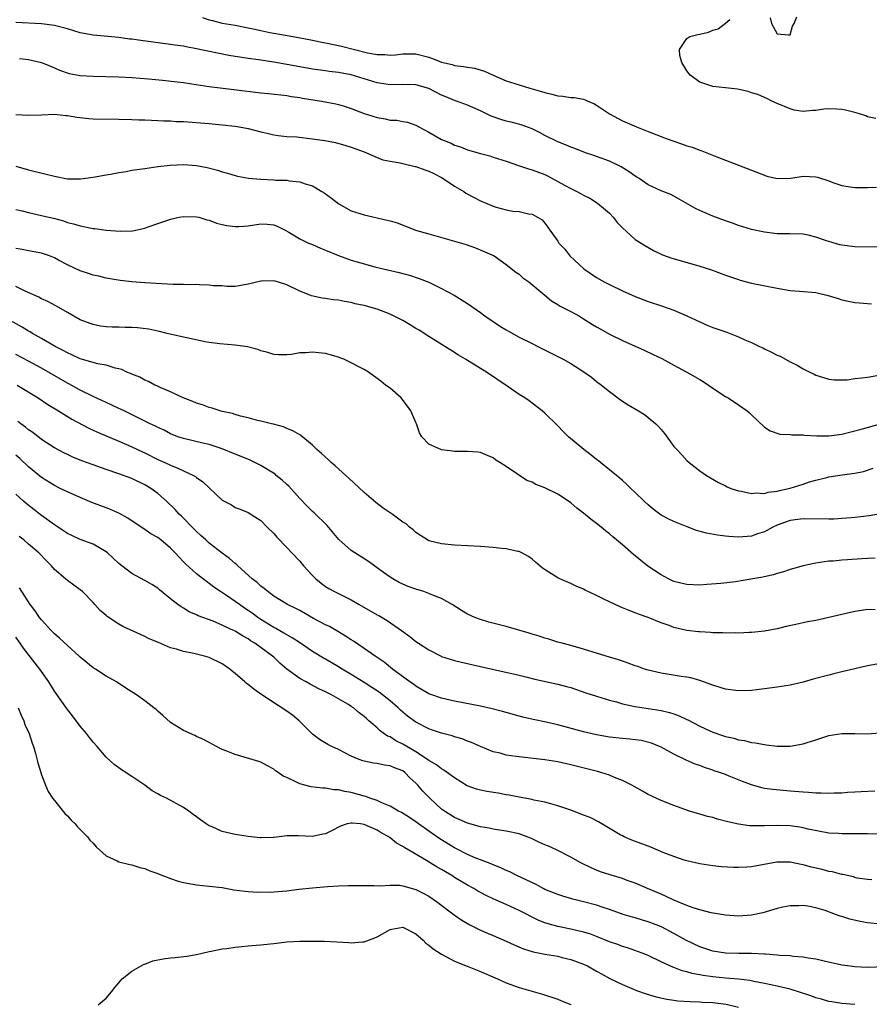
# Model space of a CAD drawing. Units: inches. Extents: x 2553000 to 2556000, y 1512000 to 1515000.
# Drawn here: x 2554430 to 2554561, y 1512475 to 1512628 of the extents above; entities that cross this region are included whole.
import ezdxf

# ---------------------------------------------------------------- set-up
doc = ezdxf.new("R2010")
doc.units = ezdxf.units.IN
doc.header["$MEASUREMENT"] = 0
doc.layers.add('LD25531512_2ft', color=133, linetype='Continuous')

msp = doc.modelspace()

# ---------------------------------------------------------------- linework, layer by layer
at = {"layer": 'LD25531512_2ft'}
for points, elevation in [([(2554457.95, 1512627.95), (2554459, 1512627.6), (2554459.49, 1512627.49), (2554461, 1512627.08), (2554463, 1512626.74), (2554465, 1512626.37), (2554465.79, 1512626.21), (2554467, 1512625.92), (2554468.36, 1512625.64), (2554469, 1512625.5), (2554472.84, 1512624.84), (2554475, 1512624.43), (2554476.17, 1512624.17), (2554477, 1512624.03), (2554479.48, 1512623.48), (2554483.51, 1512622.49), (2554485, 1512622.21), (2554486.2, 1512622.2), (2554487, 1512622.12), (2554487.84, 1512622.16), (2554489, 1512622.31), (2554491, 1512622.3), (2554493, 1512621.78), (2554493.59, 1512621.59), (2554495, 1512621.02), (2554496.64, 1512620.64), (2554497, 1512620.51), (2554498.38, 1512620.38), (2554499, 1512620.24), (2554500.09, 1512620.09), (2554501.64, 1512619.64), (2554503, 1512619), (2554505, 1512618.16), (2554507, 1512617.5), (2554508.64, 1512617), (2554509, 1512616.91), (2554510.48, 1512616.48), (2554511, 1512616.32), (2554512.08, 1512616.08), (2554513, 1512615.8), (2554513.75, 1512615.76), (2554515, 1512615.56), (2554515.54, 1512615.54), (2554517, 1512615.27), (2554517.21, 1512615.21), (2554517.64, 1512615), (2554518.6, 1512614.6), (2554519, 1512614.38), (2554521, 1512613), (2554523, 1512611.96), (2554525.17, 1512611), (2554527, 1512610.26), (2554529, 1512609.5), (2554529.38, 1512609.38), (2554530.83, 1512608.83), (2554532.34, 1512608.34), (2554533, 1512608.09), (2554533.84, 1512607.84), (2554535, 1512607.39), (2554535.3, 1512607.3), (2554536.08, 1512607), (2554537.66, 1512606.34), (2554545, 1512603.5), (2554545.39, 1512603.39), (2554547, 1512603.02), (2554549.08, 1512603.08), (2554551, 1512603.36), (2554553, 1512603.28), (2554553.23, 1512603.23), (2554555, 1512602.64), (2554555.61, 1512602.39), (2554557, 1512601.91), (2554558.29, 1512601.71), (2554559, 1512601.62), (2554561, 1512601.61), (2554562.36, 1512601.64)], 9028), ([(2554545.92, 1512627.92), (2554546.1, 1512627), (2554547, 1512625.42), (2554548.74, 1512625.26), (2554549, 1512625.26), (2554549.37, 1512626.63), (2554549.63, 1512627), (2554550.04, 1512628.04)], 9026), ([(2554563, 1512592.35), (2554559, 1512592.43), (2554557, 1512592.66), (2554556.72, 1512592.72), (2554555, 1512593.22), (2554554.64, 1512593.36), (2554553, 1512593.93), (2554551.78, 1512594.22), (2554551, 1512594.38), (2554549, 1512594.43), (2554547.58, 1512594.42), (2554547, 1512594.44), (2554545, 1512594.67), (2554543, 1512595.11), (2554541, 1512595.72), (2554540.07, 1512596.07), (2554539, 1512596.42), (2554537, 1512597.15), (2554535, 1512598.03), (2554534.34, 1512598.34), (2554531.82, 1512599.82), (2554531, 1512600.25), (2554530.5, 1512600.5), (2554529, 1512601.1), (2554527, 1512602.02), (2554525.58, 1512603), (2554525.23, 1512603.23), (2554525, 1512603.34), (2554524.05, 1512604.05), (2554522.8, 1512604.8), (2554522.41, 1512605), (2554521, 1512605.67), (2554519, 1512606.42), (2554518.56, 1512606.56), (2554517.29, 1512607), (2554515.64, 1512607.64), (2554515, 1512607.85), (2554514.21, 1512608.21), (2554513, 1512608.68), (2554511, 1512609.69), (2554510.15, 1512610.15), (2554509, 1512610.7), (2554507.33, 1512611.33), (2554505.75, 1512611.75), (2554505, 1512611.91), (2554504.15, 1512612.15), (2554502.67, 1512612.67), (2554501, 1512613.49), (2554499, 1512614.35), (2554497.31, 1512615), (2554497, 1512615.1), (2554495.67, 1512615.66), (2554495, 1512615.92), (2554493, 1512616.93), (2554491, 1512617.53), (2554489, 1512617.58), (2554487, 1512617.53), (2554485, 1512617.84), (2554483, 1512618.46), (2554481, 1512619.05), (2554479, 1512619.43), (2554477.59, 1512619.59), (2554477, 1512619.69), (2554475.83, 1512619.83), (2554475, 1512619.94), (2554473, 1512620.28), (2554471, 1512620.68), (2554469, 1512621.05), (2554466.62, 1512621.38), (2554465, 1512621.57), (2554462.04, 1512622.04), (2554457, 1512623.11), (2554455.39, 1512623.39), (2554455, 1512623.48), (2554453.67, 1512623.67), (2554453, 1512623.78), (2554448.37, 1512624.37), (2554447, 1512624.57), (2554446.61, 1512624.61), (2554445, 1512624.83), (2554441, 1512625.19), (2554439, 1512625.59), (2554437, 1512626.17), (2554435, 1512626.69), (2554433, 1512626.99), (2554429, 1512627.18)], 9030), ([(2554562.29, 1512612.29), (2554561, 1512612.58), (2554560.7, 1512612.7), (2554559.74, 1512613), (2554559, 1512613.21), (2554557.58, 1512613.58), (2554557, 1512613.69), (2554556.24, 1512613.76), (2554555, 1512613.8), (2554554.23, 1512613.77), (2554553, 1512613.53), (2554552.45, 1512613.55), (2554551, 1512613.38), (2554549.61, 1512613.61), (2554549, 1512613.78), (2554547, 1512614.62), (2554546.16, 1512615), (2554545.41, 1512615.41), (2554545, 1512615.54), (2554544.01, 1512616.01), (2554543, 1512616.29), (2554542.48, 1512616.48), (2554540.85, 1512616.85), (2554539, 1512617.07), (2554537, 1512617.25), (2554535, 1512617.95), (2554533.48, 1512619), (2554533, 1512619.68), (2554532.22, 1512621), (2554531.93, 1512622.07), (2554531.84, 1512623), (2554533, 1512624.7), (2554533.46, 1512625), (2554534.68, 1512625.32), (2554535, 1512625.36), (2554536.33, 1512625.67), (2554537, 1512625.96), (2554537.82, 1512626.18), (2554539, 1512627.08), (2554539.66, 1512627.66)], 9026), ([(2554429.6, 1512621.6), (2554431, 1512621.42), (2554432.99, 1512621), (2554434.39, 1512620.39), (2554435, 1512620.16), (2554435.78, 1512619.78), (2554437.29, 1512619.29), (2554439, 1512618.98), (2554441, 1512618.84), (2554445, 1512618.73), (2554447, 1512618.64), (2554449.55, 1512618.45), (2554451.75, 1512618.25), (2554454.01, 1512617.99), (2554455, 1512617.87), (2554456.31, 1512617.69), (2554459, 1512617.28), (2554462.78, 1512616.78), (2554467, 1512616.29), (2554468.18, 1512616.18), (2554471, 1512615.84), (2554471.71, 1512615.71), (2554473, 1512615.53), (2554473.44, 1512615.44), (2554476.36, 1512615), (2554478.58, 1512614.58), (2554479, 1512614.48), (2554479.76, 1512614.24), (2554481, 1512613.87), (2554483, 1512613.08), (2554485, 1512612.43), (2554486.24, 1512612.24), (2554487, 1512612.06), (2554488.04, 1512612.04), (2554489, 1512611.84), (2554489.72, 1512611.72), (2554491, 1512611.26), (2554491.44, 1512611), (2554493, 1512610.2), (2554495, 1512609.06), (2554496.46, 1512608.46), (2554497, 1512608.19), (2554497.91, 1512607.91), (2554499, 1512607.45), (2554501, 1512606.88), (2554502.48, 1512606.49), (2554503, 1512606.33), (2554505, 1512605.67), (2554506.92, 1512605), (2554508.48, 1512604.48), (2554509, 1512604.37), (2554509.98, 1512603.98), (2554511, 1512603.61), (2554511.42, 1512603.42), (2554513, 1512602.56), (2554514.02, 1512601.98), (2554515, 1512601.46), (2554515.95, 1512601), (2554516.64, 1512600.64), (2554517, 1512600.41), (2554517.96, 1512599.95), (2554519.17, 1512599.17), (2554521, 1512597.61), (2554521.6, 1512597), (2554522.21, 1512596.21), (2554523, 1512595.36), (2554525, 1512593.56), (2554526.58, 1512592.58), (2554527.84, 1512591.84), (2554529.2, 1512591.2), (2554530.68, 1512590.68), (2554533.78, 1512589.78), (2554535, 1512589.41), (2554536.83, 1512588.83), (2554539, 1512588.05), (2554539.76, 1512587.76), (2554541, 1512587.35), (2554541.26, 1512587.26), (2554543, 1512586.8), (2554547, 1512586), (2554549, 1512585.66), (2554550.43, 1512585.57), (2554553, 1512585.34), (2554554.89, 1512584.89), (2554556.42, 1512584.42), (2554557, 1512584.2), (2554559, 1512583.8), (2554559.74, 1512583.74), (2554561.61, 1512583.61)], 9032), ([(2554429, 1512612.93), (2554431, 1512612.79), (2554433, 1512612.89), (2554435, 1512612.96), (2554436.76, 1512612.76), (2554437, 1512612.75), (2554438.49, 1512612.49), (2554440.31, 1512612.31), (2554441, 1512612.26), (2554445, 1512612.19), (2554447, 1512612.14), (2554448.09, 1512612.09), (2554449, 1512612.08), (2554450.02, 1512612.02), (2554451, 1512612.01), (2554451.95, 1512611.95), (2554453, 1512611.93), (2554453.86, 1512611.86), (2554455, 1512611.81), (2554459, 1512611.51), (2554459.46, 1512611.46), (2554461, 1512611.34), (2554463, 1512611.11), (2554463.63, 1512611), (2554465, 1512610.73), (2554467, 1512610.22), (2554467.98, 1512610.02), (2554469, 1512609.77), (2554469.65, 1512609.65), (2554471, 1512609.53), (2554472.56, 1512609.44), (2554475, 1512609.17), (2554476.9, 1512608.9), (2554478.57, 1512608.57), (2554480.13, 1512608.13), (2554481, 1512607.85), (2554483, 1512607.13), (2554483.34, 1512607), (2554485, 1512606.25), (2554485.9, 1512605.9), (2554487, 1512605.69), (2554488.58, 1512605.42), (2554489, 1512605.31), (2554490.88, 1512604.88), (2554491, 1512604.86), (2554492.37, 1512604.37), (2554493, 1512604.16), (2554493.78, 1512603.78), (2554495, 1512603.15), (2554495.25, 1512603), (2554497, 1512601.83), (2554498.41, 1512601), (2554498.75, 1512600.75), (2554500.04, 1512600.04), (2554501, 1512599.53), (2554503, 1512598.7), (2554503.44, 1512598.56), (2554505, 1512598.16), (2554506.05, 1512597.95), (2554507, 1512597.87), (2554508.47, 1512597.53), (2554509, 1512597.47), (2554509.86, 1512597), (2554510.58, 1512596.58), (2554511, 1512596.08), (2554511.46, 1512595.46), (2554511.77, 1512595), (2554513, 1512593.27), (2554513.18, 1512593), (2554514.06, 1512592.06), (2554514.88, 1512591), (2554517.05, 1512589), (2554519, 1512587.67), (2554520.18, 1512587), (2554521, 1512586.57), (2554523, 1512585.62), (2554525, 1512584.7), (2554527, 1512583.93), (2554529.24, 1512583.24), (2554531, 1512582.63), (2554533, 1512581.75), (2554535, 1512580.78), (2554536.24, 1512580.24), (2554537, 1512579.93), (2554539.19, 1512579.19), (2554541, 1512578.47), (2554541.99, 1512578.01), (2554543, 1512577.58), (2554544.26, 1512577), (2554544.76, 1512576.76), (2554545, 1512576.62), (2554546.12, 1512576.12), (2554547, 1512575.63), (2554547.46, 1512575.46), (2554549, 1512574.62), (2554550.1, 1512574.1), (2554551, 1512573.53), (2554552.04, 1512573), (2554552.71, 1512572.71), (2554553, 1512572.56), (2554554.17, 1512572.17), (2554555, 1512571.92), (2554555.8, 1512571.8), (2554557, 1512571.8), (2554557.83, 1512571.83), (2554559, 1512572.02), (2554560.13, 1512572.13), (2554561, 1512572.25), (2554563, 1512572.61)], 9034), ([(2554429, 1512604.91), (2554431, 1512604.35), (2554433.7, 1512603.7), (2554435, 1512603.35), (2554437.03, 1512602.97), (2554439.06, 1512602.94), (2554441, 1512603.19), (2554443, 1512603.58), (2554443.68, 1512603.68), (2554445, 1512603.94), (2554446.1, 1512604.1), (2554447, 1512604.27), (2554449, 1512604.57), (2554451, 1512604.84), (2554452.94, 1512605.06), (2554455, 1512605.15), (2554457, 1512605.02), (2554458.69, 1512604.69), (2554460.29, 1512604.29), (2554461, 1512604.05), (2554461.84, 1512603.84), (2554463, 1512603.47), (2554463.38, 1512603.38), (2554465.05, 1512603.05), (2554467, 1512602.88), (2554469, 1512602.81), (2554469.23, 1512602.77), (2554471, 1512602.73), (2554471.38, 1512602.62), (2554473, 1512602.49), (2554473.84, 1512602.16), (2554475, 1512601.87), (2554476.41, 1512601), (2554476.8, 1512600.8), (2554477.95, 1512599.95), (2554479.06, 1512599.06), (2554481, 1512597.99), (2554483, 1512597.35), (2554486.56, 1512596.56), (2554487, 1512596.42), (2554488.12, 1512596.12), (2554489.57, 1512595.57), (2554490.95, 1512595), (2554493, 1512594.41), (2554498.78, 1512592.78), (2554500.24, 1512592.24), (2554503.11, 1512591), (2554505, 1512589.7), (2554506.51, 1512588.51), (2554507, 1512588.16), (2554507.59, 1512587.59), (2554508.49, 1512587), (2554511, 1512584.93), (2554512.03, 1512584.03), (2554513, 1512583.5), (2554513.27, 1512583.27), (2554515, 1512582.4), (2554516.35, 1512581.65), (2554517, 1512581.27), (2554518.38, 1512580.38), (2554519, 1512580.03), (2554519.64, 1512579.64), (2554521, 1512578.87), (2554523, 1512577.89), (2554526.4, 1512576.4), (2554527.76, 1512575.76), (2554529.1, 1512575.1), (2554531, 1512574.08), (2554533, 1512573), (2554534.28, 1512572.28), (2554535, 1512571.84), (2554535.53, 1512571.53), (2554536.34, 1512571), (2554537, 1512570.52), (2554539, 1512569.22), (2554539.4, 1512569), (2554541, 1512567.96), (2554542.36, 1512567), (2554542.7, 1512566.7), (2554543, 1512566.39), (2554545, 1512564.49), (2554545.9, 1512563.9), (2554547.39, 1512563.39), (2554549, 1512563.35), (2554549.27, 1512563.27), (2554551, 1512563.27), (2554551.22, 1512563.22), (2554553.13, 1512563.13), (2554555, 1512563.14), (2554557, 1512563.41), (2554560.22, 1512564.22), (2554563, 1512565.01)], 9036), ([(2554429, 1512598.22), (2554430, 1512598), (2554431, 1512597.74), (2554433, 1512597.29), (2554434.13, 1512597), (2554434.84, 1512596.84), (2554436.42, 1512596.42), (2554437, 1512596.2), (2554437.96, 1512595.96), (2554439, 1512595.66), (2554441, 1512595.28), (2554441.26, 1512595.26), (2554443, 1512595), (2554445.18, 1512594.82), (2554447.09, 1512594.91), (2554449, 1512595.33), (2554449.52, 1512595.52), (2554451, 1512596.01), (2554452.56, 1512596.56), (2554453, 1512596.69), (2554454.32, 1512597), (2554455, 1512597.13), (2554457, 1512597.09), (2554457.38, 1512597), (2554458.62, 1512596.62), (2554459, 1512596.54), (2554460.09, 1512596.09), (2554461, 1512595.89), (2554461.7, 1512595.7), (2554463, 1512595.55), (2554463.55, 1512595.55), (2554465, 1512595.66), (2554467, 1512595.99), (2554467.95, 1512595.95), (2554469, 1512595.84), (2554469.59, 1512595.59), (2554470.75, 1512595), (2554471.3, 1512594.7), (2554473, 1512593.68), (2554474.38, 1512593), (2554474.81, 1512592.81), (2554475, 1512592.76), (2554476.2, 1512592.2), (2554477, 1512591.9), (2554479, 1512591.05), (2554481, 1512590.37), (2554481.9, 1512590.1), (2554484.67, 1512589.33), (2554485.95, 1512589), (2554488.42, 1512588.42), (2554489, 1512588.26), (2554490.01, 1512588.01), (2554491.52, 1512587.52), (2554493, 1512586.94), (2554495, 1512585.96), (2554496.93, 1512584.93), (2554499, 1512583.63), (2554501, 1512582.24), (2554501.71, 1512581.71), (2554504.1, 1512580.1), (2554505, 1512579.58), (2554505.35, 1512579.35), (2554507, 1512578.43), (2554509, 1512577.43), (2554509.91, 1512577), (2554511.96, 1512575.96), (2554513.82, 1512575), (2554515, 1512574.32), (2554517.05, 1512573.05), (2554518.2, 1512572.2), (2554519, 1512571.57), (2554519.79, 1512571), (2554521, 1512570.02), (2554522.71, 1512568.71), (2554523.92, 1512567.92), (2554525.51, 1512567), (2554526.42, 1512566.42), (2554527, 1512565.99), (2554528.19, 1512565), (2554528.6, 1512564.6), (2554529, 1512564.1), (2554529.51, 1512563.51), (2554531, 1512561.49), (2554531.42, 1512561), (2554532.2, 1512560.2), (2554533, 1512559.32), (2554533.36, 1512559), (2554534.3, 1512558.3), (2554535, 1512557.73), (2554536.03, 1512557), (2554537.9, 1512555.9), (2554539, 1512555.37), (2554539.23, 1512555.23), (2554539.82, 1512555), (2554541, 1512554.62), (2554541.43, 1512554.57), (2554543, 1512554.19), (2554543.71, 1512554.29), (2554545, 1512554.21), (2554545.6, 1512554.4), (2554547, 1512554.56), (2554547.34, 1512554.66), (2554549, 1512555.05), (2554551, 1512555.67), (2554551.99, 1512555.99), (2554553, 1512556.28), (2554554.7, 1512556.7), (2554555, 1512556.76), (2554557.08, 1512557.08), (2554559, 1512557.35), (2554560.37, 1512557.63), (2554561.88, 1512558.12)], 9038), ([(2554563, 1512551.05), (2554561.26, 1512550.74), (2554559.48, 1512550.52), (2554559, 1512550.46), (2554558.43, 1512550.43), (2554557, 1512550.31), (2554555.75, 1512550.25), (2554555, 1512550.24), (2554551, 1512550.26), (2554550.18, 1512550.18), (2554549, 1512550.02), (2554548.26, 1512549.74), (2554547, 1512549.3), (2554546.34, 1512549), (2554545, 1512548.28), (2554543.93, 1512547.93), (2554543, 1512547.6), (2554541, 1512547.43), (2554539.52, 1512547.52), (2554539, 1512547.57), (2554537.73, 1512547.73), (2554536.05, 1512548.05), (2554534.49, 1512548.49), (2554533.05, 1512549.05), (2554531, 1512549.86), (2554530.22, 1512550.22), (2554529, 1512550.87), (2554528.8, 1512551), (2554527.77, 1512551.77), (2554527, 1512552.42), (2554526.37, 1512553), (2554525, 1512554.35), (2554524.32, 1512555), (2554523.66, 1512555.66), (2554523, 1512556.22), (2554522.59, 1512556.59), (2554522.07, 1512557), (2554521, 1512557.89), (2554519.6, 1512559), (2554519.28, 1512559.28), (2554519, 1512559.48), (2554518.16, 1512560.16), (2554517.02, 1512561), (2554514.67, 1512563), (2554513.81, 1512563.81), (2554513, 1512564.67), (2554511, 1512566.64), (2554510.57, 1512567), (2554509.69, 1512567.69), (2554508.54, 1512568.54), (2554507.87, 1512569), (2554507, 1512569.55), (2554505.29, 1512570.71), (2554501.97, 1512573), (2554499, 1512574.8), (2554498.69, 1512575), (2554497.63, 1512575.63), (2554496.4, 1512576.4), (2554495.5, 1512577), (2554493, 1512578.54), (2554491.5, 1512579.5), (2554491, 1512579.79), (2554490.25, 1512580.25), (2554489, 1512580.98), (2554487, 1512581.99), (2554485, 1512582.74), (2554483, 1512583.31), (2554481.61, 1512583.61), (2554481, 1512583.77), (2554479.93, 1512583.93), (2554479, 1512584.13), (2554478.2, 1512584.2), (2554477, 1512584.4), (2554476.46, 1512584.46), (2554474.84, 1512584.84), (2554474.47, 1512585), (2554473, 1512585.57), (2554471, 1512586.55), (2554469.55, 1512587), (2554469, 1512587.13), (2554467.08, 1512587.08), (2554467, 1512587.09), (2554466.52, 1512587), (2554465.3, 1512586.7), (2554465, 1512586.61), (2554463.64, 1512586.36), (2554463, 1512586.28), (2554461.73, 1512586.27), (2554461, 1512586.35), (2554459.6, 1512586.4), (2554459, 1512586.5), (2554457.49, 1512586.51), (2554457, 1512586.56), (2554455.46, 1512586.54), (2554455, 1512586.56), (2554453.41, 1512586.59), (2554449, 1512586.82), (2554447, 1512586.97), (2554445.18, 1512587.18), (2554443, 1512587.57), (2554441.88, 1512587.88), (2554441, 1512588.02), (2554440.29, 1512588.29), (2554439, 1512588.69), (2554437, 1512589.64), (2554435.63, 1512590.37), (2554435, 1512590.69), (2554434.22, 1512591), (2554433, 1512591.42), (2554431, 1512591.78), (2554429.99, 1512591.99), (2554429, 1512592.14)], 9040), ([(2554562.18, 1512544.18), (2554561, 1512544.14), (2554560.09, 1512544.09), (2554557.91, 1512543.91), (2554557, 1512543.88), (2554555.74, 1512543.74), (2554555, 1512543.71), (2554553, 1512543.41), (2554551, 1512543.01), (2554549, 1512542.43), (2554547.96, 1512542.04), (2554547, 1512541.79), (2554546.39, 1512541.61), (2554544.75, 1512541.25), (2554542.91, 1512540.91), (2554540.52, 1512540.52), (2554538.25, 1512540.25), (2554536.08, 1512540.08), (2554535, 1512540.02), (2554533, 1512540.08), (2554532.28, 1512540.28), (2554531, 1512540.59), (2554530.15, 1512541), (2554529, 1512541.61), (2554526.95, 1512542.95), (2554524.73, 1512544.73), (2554523, 1512546.24), (2554522.11, 1512547), (2554521.5, 1512547.5), (2554521, 1512547.95), (2554520.41, 1512548.41), (2554519.71, 1512549), (2554519, 1512549.56), (2554518.17, 1512550.17), (2554517, 1512551.14), (2554515.95, 1512551.95), (2554515, 1512552.77), (2554514.67, 1512553), (2554513, 1512554.12), (2554511, 1512555.09), (2554509.61, 1512555.61), (2554509, 1512555.95), (2554508.22, 1512556.22), (2554505, 1512558.36), (2554504.03, 1512559), (2554503.39, 1512559.39), (2554503, 1512559.71), (2554502.1, 1512560.1), (2554501, 1512560.54), (2554500.62, 1512560.62), (2554499, 1512560.69), (2554498.72, 1512560.72), (2554497, 1512560.72), (2554496.74, 1512560.74), (2554494.97, 1512560.97), (2554494.87, 1512561), (2554493, 1512561.86), (2554491.95, 1512563), (2554491.59, 1512563.59), (2554491.1, 1512565), (2554491, 1512565.2), (2554490.22, 1512567), (2554489.73, 1512567.73), (2554488.7, 1512569), (2554487, 1512570.53), (2554486.32, 1512571), (2554485.6, 1512571.6), (2554485, 1512572.04), (2554483.65, 1512573), (2554483, 1512573.41), (2554482.25, 1512573.75), (2554481, 1512574.46), (2554479.86, 1512575), (2554479.24, 1512575.24), (2554479, 1512575.3), (2554477.71, 1512575.71), (2554477, 1512575.87), (2554475.97, 1512575.97), (2554475, 1512576.1), (2554473.97, 1512575.97), (2554473, 1512575.98), (2554471.74, 1512575.74), (2554471, 1512575.7), (2554469.71, 1512575.71), (2554469, 1512575.76), (2554468.07, 1512576.07), (2554467, 1512576.32), (2554466.52, 1512576.52), (2554464.93, 1512576.93), (2554463, 1512577.19), (2554460.61, 1512577.39), (2554459, 1512577.61), (2554458.28, 1512577.72), (2554455.75, 1512578.25), (2554455, 1512578.44), (2554452.49, 1512579), (2554451.3, 1512579.3), (2554451, 1512579.35), (2554449.64, 1512579.64), (2554447.85, 1512579.85), (2554447, 1512579.93), (2554445.94, 1512579.94), (2554445, 1512579.98), (2554443.96, 1512579.96), (2554443, 1512580.02), (2554442.12, 1512580.12), (2554441, 1512580.36), (2554440.52, 1512580.52), (2554439, 1512581.12), (2554437, 1512582.23), (2554435.68, 1512583), (2554433.95, 1512583.95), (2554433, 1512584.37), (2554432.6, 1512584.6), (2554430.44, 1512585.56), (2554429, 1512586.25)], 9042), ([(2554562.18, 1512536.18), (2554561, 1512536.22), (2554560.05, 1512536.05), (2554559, 1512535.9), (2554555, 1512534.97), (2554553, 1512534.55), (2554551.69, 1512534.31), (2554549.89, 1512533.89), (2554548.4, 1512533.6), (2554547, 1512533.23), (2554545, 1512532.85), (2554543, 1512532.66), (2554542.66, 1512532.66), (2554541, 1512532.58), (2554540.59, 1512532.59), (2554539, 1512532.55), (2554538.59, 1512532.59), (2554537, 1512532.61), (2554536.66, 1512532.66), (2554535, 1512532.75), (2554534.78, 1512532.78), (2554533, 1512532.98), (2554531, 1512533.46), (2554530.25, 1512533.75), (2554529, 1512534.19), (2554527.01, 1512534.99), (2554525.5, 1512535.5), (2554525, 1512535.73), (2554524.05, 1512536.05), (2554523, 1512536.5), (2554522.64, 1512536.64), (2554521, 1512537.42), (2554520.15, 1512537.85), (2554519, 1512538.41), (2554517.23, 1512539.23), (2554517, 1512539.36), (2554515.85, 1512539.85), (2554515, 1512540.25), (2554513.31, 1512541), (2554513, 1512541.16), (2554510.64, 1512542.64), (2554509.54, 1512543.54), (2554509, 1512544.01), (2554508.43, 1512544.43), (2554507.41, 1512545), (2554507, 1512545.19), (2554506.78, 1512545.22), (2554505, 1512545.63), (2554504.32, 1512545.68), (2554503, 1512545.84), (2554501, 1512545.97), (2554497, 1512546.19), (2554495, 1512546.38), (2554493, 1512546.89), (2554492.78, 1512547), (2554491.72, 1512547.72), (2554491, 1512548.17), (2554490.57, 1512548.57), (2554490.02, 1512549), (2554489.48, 1512549.48), (2554489, 1512549.78), (2554487.33, 1512551), (2554485.92, 1512551.92), (2554484.8, 1512552.8), (2554483, 1512554.36), (2554480.6, 1512556.6), (2554480.14, 1512557), (2554478.5, 1512558.5), (2554477.89, 1512559), (2554477.44, 1512559.44), (2554476.39, 1512560.39), (2554475.66, 1512561), (2554475, 1512561.69), (2554473.2, 1512563.2), (2554473, 1512563.29), (2554471.93, 1512563.93), (2554471, 1512564.26), (2554470.51, 1512564.51), (2554468.94, 1512564.94), (2554468.64, 1512565), (2554467, 1512565.42), (2554466.47, 1512565.53), (2554465, 1512565.92), (2554463.82, 1512566.18), (2554463, 1512566.43), (2554462.58, 1512566.58), (2554461, 1512566.92), (2554460.69, 1512567), (2554459.42, 1512567.42), (2554459, 1512567.52), (2554457.93, 1512567.93), (2554457, 1512568.22), (2554456.46, 1512568.46), (2554454.97, 1512569), (2554453, 1512569.94), (2554451.38, 1512570.62), (2554450.87, 1512570.87), (2554450.53, 1512571), (2554449.56, 1512571.56), (2554449, 1512571.78), (2554448.22, 1512572.22), (2554447, 1512572.68), (2554446.79, 1512572.79), (2554446.23, 1512573), (2554445.42, 1512573.42), (2554445, 1512573.51), (2554444.39, 1512573.61), (2554443, 1512574.08), (2554441.72, 1512574.28), (2554439, 1512575.09), (2554437.71, 1512575.71), (2554437, 1512576), (2554436.37, 1512576.37), (2554435.09, 1512577), (2554433, 1512578.22), (2554431.58, 1512579), (2554431.23, 1512579.23), (2554431, 1512579.35), (2554429.98, 1512579.98), (2554428.15, 1512581)], 9044), ([(2554563, 1512527.88), (2554561, 1512527.48), (2554559.04, 1512527.04), (2554557, 1512526.56), (2554555.76, 1512526.24), (2554555, 1512526.06), (2554552.58, 1512525.42), (2554551, 1512524.97), (2554549, 1512524.52), (2554547, 1512524.21), (2554545, 1512523.92), (2554543.77, 1512523.77), (2554543, 1512523.66), (2554541, 1512523.61), (2554539, 1512523.89), (2554538.14, 1512524.14), (2554537, 1512524.5), (2554535, 1512525.24), (2554533.62, 1512525.62), (2554533, 1512525.75), (2554532.13, 1512525.87), (2554529, 1512526.35), (2554527, 1512526.82), (2554526.43, 1512527), (2554525.38, 1512527.38), (2554525, 1512527.5), (2554523.92, 1512527.92), (2554523, 1512528.2), (2554522.42, 1512528.42), (2554520.5, 1512529), (2554517, 1512530.11), (2554515, 1512530.67), (2554513.66, 1512531), (2554513, 1512531.19), (2554511.63, 1512531.63), (2554511, 1512531.78), (2554510.11, 1512532.11), (2554509, 1512532.42), (2554508.57, 1512532.57), (2554505, 1512533.59), (2554502.29, 1512534.29), (2554501, 1512534.68), (2554500.13, 1512535), (2554499, 1512535.52), (2554498.06, 1512536.06), (2554496.64, 1512537), (2554495, 1512537.95), (2554493.48, 1512538.52), (2554493, 1512538.73), (2554492.22, 1512539), (2554491, 1512539.36), (2554489.81, 1512539.81), (2554489, 1512540.16), (2554488.43, 1512540.43), (2554487.41, 1512541), (2554487, 1512541.25), (2554485.97, 1512541.97), (2554483.66, 1512543.66), (2554481, 1512545.39), (2554479.07, 1512547.07), (2554477.24, 1512549.24), (2554475.22, 1512551.22), (2554475, 1512551.4), (2554474.2, 1512552.2), (2554473, 1512553.41), (2554471.34, 1512555.34), (2554471, 1512555.62), (2554470.29, 1512556.29), (2554469.38, 1512557), (2554469.18, 1512557.18), (2554467, 1512558.55), (2554465.35, 1512559.35), (2554463.94, 1512559.93), (2554463, 1512560.3), (2554461, 1512561.13), (2554459, 1512561.78), (2554458.01, 1512561.99), (2554455, 1512562.7), (2554454.14, 1512563), (2554453, 1512563.47), (2554451.99, 1512563.99), (2554451, 1512564.44), (2554450.64, 1512564.64), (2554449.85, 1512565), (2554448.19, 1512565.81), (2554446.61, 1512566.61), (2554445.78, 1512567), (2554445.26, 1512567.26), (2554445, 1512567.37), (2554443.9, 1512567.9), (2554443, 1512568.3), (2554441, 1512569.23), (2554439, 1512570.22), (2554437.21, 1512571.21), (2554437, 1512571.32), (2554433, 1512573.63), (2554431, 1512574.72), (2554429, 1512575.75)], 9046), ([(2554429.23, 1512571), (2554432.49, 1512569), (2554433.99, 1512567.99), (2554435.64, 1512567), (2554437.71, 1512565.71), (2554440.33, 1512564.33), (2554441, 1512564.02), (2554441.69, 1512563.69), (2554445, 1512562.32), (2554447, 1512561.44), (2554448.64, 1512560.64), (2554449, 1512560.48), (2554451, 1512559.49), (2554452.1, 1512559), (2554453, 1512558.57), (2554454.14, 1512558.14), (2554455, 1512557.71), (2554456.56, 1512557), (2554456.84, 1512556.84), (2554457, 1512556.68), (2554458, 1512556), (2554461, 1512553.17), (2554461.29, 1512553), (2554462.42, 1512552.42), (2554463, 1512552.03), (2554463.76, 1512551.76), (2554465, 1512551.24), (2554467, 1512550.01), (2554467.94, 1512549), (2554469, 1512547.99), (2554469.44, 1512547.44), (2554471, 1512545.85), (2554471.79, 1512545), (2554473, 1512543.73), (2554473.6, 1512543), (2554475, 1512541.49), (2554475.49, 1512541), (2554476.32, 1512540.32), (2554477, 1512539.81), (2554477.5, 1512539.5), (2554478.4, 1512539), (2554481, 1512537.72), (2554482.2, 1512537), (2554485, 1512535.42), (2554485.28, 1512535.28), (2554486.55, 1512534.55), (2554488.78, 1512533), (2554490.06, 1512532.06), (2554491, 1512531.29), (2554491.41, 1512531), (2554493, 1512529.96), (2554494.9, 1512529), (2554495, 1512528.95), (2554497, 1512528.32), (2554498.06, 1512528.06), (2554501, 1512527.38), (2554507, 1512526.06), (2554508.23, 1512525.77), (2554509.45, 1512525.45), (2554513, 1512524.67), (2554514.32, 1512524.32), (2554515, 1512524.12), (2554517.33, 1512523.33), (2554519, 1512522.79), (2554521, 1512522.19), (2554522.08, 1512521.92), (2554523, 1512521.64), (2554524.74, 1512521.26), (2554525, 1512521.19), (2554529, 1512520.6), (2554530.28, 1512520.28), (2554531, 1512520.06), (2554531.78, 1512519.78), (2554533, 1512519.18), (2554533.13, 1512519.13), (2554535, 1512518.16), (2554536.56, 1512517.44), (2554537, 1512517.25), (2554538.68, 1512516.68), (2554539, 1512516.55), (2554540.29, 1512516.29), (2554541, 1512516.06), (2554541.94, 1512515.93), (2554543, 1512515.65), (2554543.58, 1512515.58), (2554545, 1512515.29), (2554545.27, 1512515.27), (2554547, 1512515.06), (2554549, 1512515.07), (2554551, 1512515.41), (2554551.63, 1512515.63), (2554553, 1512516.06), (2554555, 1512516.71), (2554557, 1512517.04), (2554559, 1512517.04), (2554561, 1512516.97), (2554562.89, 1512517.11)], 9048), ([(2554562.11, 1512508.11), (2554560, 1512508), (2554559, 1512507.92), (2554557.88, 1512507.88), (2554557, 1512507.8), (2554555.8, 1512507.8), (2554555, 1512507.74), (2554553.79, 1512507.79), (2554553, 1512507.77), (2554551.86, 1512507.86), (2554551, 1512507.91), (2554549, 1512508.11), (2554546.34, 1512508.34), (2554545, 1512508.52), (2554544.59, 1512508.59), (2554543, 1512509.05), (2554541.6, 1512509.6), (2554539.57, 1512510.43), (2554539, 1512510.65), (2554538.03, 1512511), (2554537.25, 1512511.25), (2554537, 1512511.34), (2554535.73, 1512511.73), (2554535, 1512512.04), (2554534.29, 1512512.29), (2554532.89, 1512512.89), (2554531, 1512513.8), (2554529, 1512514.88), (2554528.75, 1512515), (2554527.51, 1512515.51), (2554525.92, 1512515.92), (2554524.15, 1512516.15), (2554523, 1512516.25), (2554521, 1512516.47), (2554519, 1512516.82), (2554517, 1512517.29), (2554513, 1512518.38), (2554511.21, 1512518.79), (2554509.19, 1512519.19), (2554507.56, 1512519.56), (2554507, 1512519.7), (2554505, 1512520.26), (2554504.43, 1512520.43), (2554502.84, 1512520.84), (2554501, 1512521.24), (2554497, 1512522.04), (2554495, 1512522.49), (2554493.49, 1512523), (2554493, 1512523.18), (2554491.86, 1512523.86), (2554491, 1512524.34), (2554490.64, 1512524.64), (2554490.09, 1512525), (2554487.38, 1512527), (2554486.07, 1512528.07), (2554484.69, 1512529), (2554483, 1512530.21), (2554481.33, 1512531.33), (2554481, 1512531.52), (2554480.12, 1512532.12), (2554479, 1512532.76), (2554477.6, 1512533.6), (2554477, 1512533.88), (2554475.13, 1512534.86), (2554473, 1512536.05), (2554472.38, 1512536.38), (2554471.09, 1512537), (2554469, 1512538.32), (2554468.05, 1512539), (2554467.5, 1512539.5), (2554467, 1512539.84), (2554466.42, 1512540.42), (2554465.65, 1512541), (2554463.43, 1512543), (2554463.22, 1512543.22), (2554463, 1512543.37), (2554462.15, 1512544.15), (2554461, 1512544.95), (2554459, 1512546.5), (2554458.44, 1512547), (2554457.7, 1512547.7), (2554457, 1512548.32), (2554456.32, 1512549), (2554455, 1512550.36), (2554454.68, 1512550.68), (2554454.32, 1512551), (2554453.7, 1512551.7), (2554452.35, 1512553), (2554451, 1512554.19), (2554449.91, 1512555), (2554449, 1512555.55), (2554447, 1512556.52), (2554445, 1512557.26), (2554443, 1512557.93), (2554441, 1512558.62), (2554439.26, 1512559.26), (2554437.84, 1512559.84), (2554437, 1512560.23), (2554436.48, 1512560.48), (2554435, 1512561.3), (2554433, 1512562.59), (2554431.63, 1512563.63), (2554431, 1512564.07), (2554430.49, 1512564.49), (2554429.78, 1512565), (2554429.34, 1512565.34)], 9050), ([(2554563, 1512501.4), (2554561, 1512501.48), (2554559, 1512501.48), (2554557.45, 1512501.45), (2554557, 1512501.46), (2554556.49, 1512501.51), (2554555, 1512501.6), (2554551.79, 1512502.21), (2554551, 1512502.41), (2554550.51, 1512502.51), (2554549, 1512502.71), (2554547, 1512502.78), (2554545, 1512502.7), (2554543.29, 1512502.71), (2554543, 1512502.69), (2554542.72, 1512502.72), (2554541, 1512502.96), (2554539.35, 1512503.35), (2554537.76, 1512503.76), (2554537, 1512503.99), (2554536.18, 1512504.18), (2554535, 1512504.53), (2554534.62, 1512504.62), (2554533.42, 1512505), (2554531, 1512505.85), (2554529, 1512506.63), (2554527, 1512507.58), (2554526.1, 1512508.1), (2554524.45, 1512509), (2554523, 1512509.75), (2554521.78, 1512510.22), (2554521, 1512510.57), (2554519.66, 1512511), (2554519.15, 1512511.15), (2554515, 1512512.18), (2554514.32, 1512512.32), (2554513, 1512512.62), (2554511, 1512512.94), (2554507, 1512513.39), (2554506.53, 1512513.47), (2554505, 1512513.68), (2554504.05, 1512513.95), (2554503, 1512514.18), (2554501, 1512514.98), (2554499.61, 1512515.61), (2554499, 1512515.82), (2554498.17, 1512516.17), (2554497, 1512516.5), (2554496.64, 1512516.64), (2554495, 1512517.06), (2554493.56, 1512517.56), (2554493, 1512517.74), (2554491, 1512518.76), (2554489.72, 1512519.72), (2554489, 1512520.3), (2554488.62, 1512520.62), (2554488.24, 1512521), (2554487, 1512522.06), (2554485.37, 1512523.37), (2554485, 1512523.62), (2554484.17, 1512524.17), (2554483, 1512524.91), (2554481, 1512526.14), (2554479.57, 1512527), (2554479, 1512527.37), (2554477, 1512528.55), (2554476.71, 1512528.71), (2554475, 1512529.74), (2554473.15, 1512531), (2554471.85, 1512531.85), (2554471, 1512532.28), (2554470.56, 1512532.56), (2554469.28, 1512533.28), (2554469, 1512533.42), (2554467, 1512534.68), (2554466.53, 1512535), (2554465.65, 1512535.65), (2554465, 1512536.1), (2554464.45, 1512536.45), (2554463.65, 1512537), (2554463, 1512537.49), (2554461.49, 1512538.51), (2554460.72, 1512539), (2554459.7, 1512539.7), (2554459, 1512540.26), (2554458.55, 1512540.55), (2554457, 1512541.78), (2554455.31, 1512543.31), (2554455, 1512543.64), (2554454.32, 1512544.32), (2554453.7, 1512545), (2554453, 1512545.72), (2554451.5, 1512547), (2554451, 1512547.38), (2554449.95, 1512547.95), (2554449, 1512548.63), (2554448.76, 1512548.76), (2554446.38, 1512550.38), (2554445.1, 1512551.1), (2554443.7, 1512551.7), (2554443, 1512551.96), (2554440.81, 1512552.81), (2554439, 1512553.56), (2554437, 1512554.45), (2554435.9, 1512555), (2554435, 1512555.42), (2554433, 1512556.66), (2554431, 1512558.31), (2554429.63, 1512559.63), (2554429, 1512560.15)], 9052), ([(2554561.63, 1512494.37), (2554561, 1512494.41), (2554559.37, 1512494.63), (2554559, 1512494.71), (2554558.79, 1512494.79), (2554557.16, 1512495.15), (2554557, 1512495.17), (2554555.57, 1512495.57), (2554555, 1512495.64), (2554553.95, 1512495.95), (2554552.33, 1512496.32), (2554551, 1512496.69), (2554550.73, 1512496.73), (2554549, 1512497.07), (2554546.94, 1512497.06), (2554543, 1512496.37), (2554542.29, 1512496.29), (2554541, 1512496.24), (2554540.24, 1512496.24), (2554538.37, 1512496.37), (2554537, 1512496.51), (2554535, 1512496.81), (2554533, 1512497.29), (2554532.58, 1512497.42), (2554531, 1512497.97), (2554529.45, 1512498.55), (2554527.39, 1512499.39), (2554524.48, 1512500.48), (2554523.27, 1512501), (2554523, 1512501.14), (2554522.67, 1512501.33), (2554519.84, 1512503), (2554519.32, 1512503.32), (2554517.99, 1512503.99), (2554517, 1512504.38), (2554515, 1512505.13), (2554513, 1512505.83), (2554511.9, 1512506.1), (2554511, 1512506.38), (2554509.29, 1512506.71), (2554509, 1512506.79), (2554507, 1512507.16), (2554505.46, 1512507.46), (2554505, 1512507.52), (2554503.75, 1512507.75), (2554502.02, 1512508.02), (2554501, 1512508.23), (2554500.38, 1512508.38), (2554498.93, 1512508.93), (2554497, 1512510.14), (2554495.35, 1512511.35), (2554495, 1512511.52), (2554494.18, 1512512.18), (2554493, 1512512.85), (2554492.82, 1512513), (2554491, 1512514.18), (2554489.58, 1512515), (2554489, 1512515.35), (2554487.9, 1512515.9), (2554487, 1512516.49), (2554486.63, 1512516.63), (2554485.45, 1512517.45), (2554485, 1512517.9), (2554483.74, 1512519), (2554483.33, 1512519.33), (2554483, 1512519.66), (2554482.22, 1512520.22), (2554481.34, 1512521), (2554481, 1512521.22), (2554480.44, 1512521.56), (2554477.94, 1512523), (2554477.3, 1512523.3), (2554477, 1512523.48), (2554475.96, 1512523.96), (2554474.64, 1512524.64), (2554474, 1512525), (2554473, 1512525.53), (2554471.01, 1512527.01), (2554469.93, 1512527.93), (2554469, 1512528.84), (2554468.81, 1512529), (2554466.07, 1512531), (2554465.39, 1512531.39), (2554465, 1512531.68), (2554464.13, 1512532.13), (2554463, 1512532.87), (2554462.74, 1512533), (2554461.53, 1512533.53), (2554461, 1512533.82), (2554459.59, 1512534.41), (2554457.27, 1512535.27), (2554457, 1512535.42), (2554455.89, 1512535.89), (2554455, 1512536.42), (2554454.62, 1512536.62), (2554454.11, 1512537), (2554453, 1512537.89), (2554451.29, 1512539.29), (2554451, 1512539.56), (2554450.08, 1512540.08), (2554449, 1512540.74), (2554447, 1512541.81), (2554446.3, 1512542.3), (2554445.46, 1512543), (2554445, 1512543.36), (2554443.22, 1512545), (2554443, 1512545.17), (2554441, 1512546.33), (2554439, 1512547.1), (2554437.68, 1512547.68), (2554437, 1512548.01), (2554436.42, 1512548.42), (2554435, 1512549.35), (2554433, 1512550.8), (2554430.63, 1512552.63), (2554430.2, 1512553), (2554429, 1512554.12)], 9054), ([(2554563, 1512487.49), (2554561, 1512487.68), (2554559.87, 1512487.87), (2554558.24, 1512488.24), (2554557, 1512488.66), (2554556.73, 1512488.73), (2554556.05, 1512489), (2554554.41, 1512489.59), (2554553, 1512490.01), (2554551.74, 1512490.26), (2554551, 1512490.37), (2554550.33, 1512490.33), (2554549, 1512490.32), (2554547.89, 1512490.11), (2554547, 1512489.91), (2554544.75, 1512489.25), (2554543, 1512488.87), (2554541, 1512488.73), (2554539, 1512488.87), (2554536.75, 1512489.25), (2554535, 1512489.7), (2554533.99, 1512490.01), (2554533, 1512490.38), (2554531, 1512491.19), (2554529.78, 1512491.78), (2554529, 1512492.11), (2554528.39, 1512492.39), (2554526.91, 1512493), (2554525.59, 1512493.59), (2554525, 1512493.83), (2554523.75, 1512494.25), (2554523, 1512494.53), (2554521.1, 1512495.1), (2554519.6, 1512495.6), (2554519, 1512495.87), (2554518.19, 1512496.19), (2554516.59, 1512497), (2554515, 1512497.87), (2554512.79, 1512499), (2554511.54, 1512499.55), (2554511, 1512499.76), (2554510.14, 1512500.14), (2554509, 1512500.69), (2554508.25, 1512501), (2554507, 1512501.46), (2554505, 1512501.91), (2554503.94, 1512502.06), (2554503, 1512502.22), (2554502.37, 1512502.37), (2554501, 1512502.57), (2554499, 1512503.11), (2554497.72, 1512503.72), (2554497, 1512504), (2554495.43, 1512505), (2554495, 1512505.32), (2554493.18, 1512507), (2554492.09, 1512508.09), (2554491.33, 1512509), (2554491, 1512509.34), (2554490.11, 1512510.11), (2554489.3, 1512511), (2554489, 1512511.22), (2554487.7, 1512511.7), (2554487, 1512512.03), (2554486.12, 1512512.12), (2554485, 1512512.35), (2554484.43, 1512512.43), (2554483, 1512512.71), (2554482.78, 1512512.78), (2554482.21, 1512513), (2554481, 1512513.52), (2554479, 1512514.54), (2554477.98, 1512515), (2554477.34, 1512515.34), (2554476.09, 1512516.09), (2554475, 1512516.94), (2554472.93, 1512519), (2554471.88, 1512519.88), (2554471, 1512520.5), (2554467.16, 1512523), (2554465.87, 1512523.87), (2554465, 1512524.6), (2554464.76, 1512524.76), (2554464.51, 1512525), (2554463, 1512526.3), (2554462.61, 1512526.61), (2554462.17, 1512527), (2554461, 1512527.81), (2554459, 1512528.78), (2554458.25, 1512529), (2554456.58, 1512529.42), (2554455, 1512529.72), (2554453.93, 1512530.07), (2554453, 1512530.31), (2554451.1, 1512531.1), (2554449.7, 1512531.7), (2554449, 1512532.07), (2554448.35, 1512532.35), (2554445.6, 1512533.6), (2554445, 1512533.95), (2554443.17, 1512535.17), (2554443, 1512535.32), (2554442.07, 1512536.07), (2554441.28, 1512537), (2554441, 1512537.3), (2554439.33, 1512539), (2554439, 1512539.29), (2554437, 1512540.71), (2554436.71, 1512541), (2554435, 1512542.44), (2554434.54, 1512543), (2554433.78, 1512543.78), (2554432.56, 1512545), (2554431, 1512546.37), (2554430.25, 1512547), (2554429.55, 1512547.55)], 9056), ([(2554565, 1512480.9), (2554561, 1512480.79), (2554559, 1512480.87), (2554557.95, 1512481), (2554557, 1512481.14), (2554554.27, 1512481.73), (2554553, 1512482.04), (2554551.8, 1512482.2), (2554551, 1512482.38), (2554549.54, 1512482.46), (2554549, 1512482.56), (2554547.37, 1512482.63), (2554547, 1512482.69), (2554545.19, 1512482.81), (2554545, 1512482.84), (2554543, 1512482.94), (2554541.06, 1512482.94), (2554539, 1512482.98), (2554537, 1512483.3), (2554535, 1512483.99), (2554532.96, 1512484.96), (2554531, 1512486.05), (2554529.06, 1512487.06), (2554527, 1512487.86), (2554526.1, 1512488.1), (2554525, 1512488.45), (2554524.56, 1512488.56), (2554523.14, 1512489), (2554521, 1512489.76), (2554519.89, 1512490.11), (2554519, 1512490.42), (2554517, 1512490.94), (2554515.34, 1512491.34), (2554513.8, 1512491.8), (2554513, 1512492.06), (2554511, 1512492.87), (2554510.74, 1512493), (2554509.62, 1512493.62), (2554506.67, 1512495), (2554505.57, 1512495.57), (2554505, 1512495.8), (2554504.19, 1512496.19), (2554503, 1512496.65), (2554502.76, 1512496.76), (2554501, 1512497.43), (2554500.29, 1512497.71), (2554499, 1512498.27), (2554497.22, 1512499.22), (2554497, 1512499.32), (2554494.71, 1512500.71), (2554493.51, 1512501.51), (2554491.42, 1512503), (2554491, 1512503.33), (2554490.02, 1512504.02), (2554488.78, 1512504.78), (2554488.31, 1512505), (2554487, 1512505.75), (2554485.74, 1512506.26), (2554485, 1512506.62), (2554483.89, 1512507), (2554483.27, 1512507.27), (2554483, 1512507.33), (2554481, 1512507.9), (2554480.02, 1512508.02), (2554479, 1512508.29), (2554478.3, 1512508.3), (2554477, 1512508.53), (2554476.54, 1512508.54), (2554474.78, 1512508.78), (2554473.8, 1512509), (2554473, 1512509.22), (2554472.5, 1512509.5), (2554471, 1512510.19), (2554470.43, 1512510.43), (2554469.65, 1512511), (2554469.26, 1512511.26), (2554469, 1512511.51), (2554468.02, 1512512.02), (2554467, 1512512.56), (2554466.68, 1512512.68), (2554463, 1512513.75), (2554461.7, 1512514.3), (2554461, 1512514.56), (2554460.11, 1512515), (2554459, 1512515.61), (2554458.08, 1512516.08), (2554457, 1512516.58), (2554456.73, 1512516.73), (2554455, 1512517.46), (2554453, 1512518.71), (2554451.8, 1512519.8), (2554451, 1512520.47), (2554450.74, 1512520.74), (2554450.42, 1512521), (2554449, 1512522.09), (2554447.74, 1512523), (2554446.05, 1512524.05), (2554444.62, 1512525), (2554443, 1512525.88), (2554441.35, 1512527), (2554441, 1512527.21), (2554439, 1512528.83), (2554438.83, 1512529), (2554437, 1512530.63), (2554435.79, 1512531.79), (2554435, 1512532.47), (2554434.48, 1512533), (2554433, 1512534.62), (2554432.69, 1512535), (2554432.02, 1512536.02), (2554431.23, 1512537), (2554429.57, 1512539.57)], 9058), ([(2554559, 1512475.02), (2554557, 1512475.18), (2554555.46, 1512475.46), (2554555, 1512475.52), (2554553.88, 1512475.88), (2554553, 1512476.09), (2554552.34, 1512476.34), (2554550.27, 1512477), (2554549.33, 1512477.33), (2554549, 1512477.42), (2554547, 1512477.89), (2554545, 1512478.31), (2554543.38, 1512478.62), (2554542.76, 1512478.76), (2554541, 1512478.98), (2554539, 1512479.13), (2554537, 1512479.32), (2554535.52, 1512479.52), (2554535, 1512479.63), (2554533.82, 1512479.82), (2554533, 1512480.1), (2554532.25, 1512480.25), (2554531, 1512480.76), (2554530.81, 1512480.81), (2554529, 1512481.66), (2554527, 1512482.63), (2554526.09, 1512483), (2554523.81, 1512483.81), (2554523, 1512484.03), (2554522.31, 1512484.31), (2554521, 1512484.76), (2554519, 1512485.57), (2554517.96, 1512485.96), (2554517, 1512486.25), (2554515, 1512486.72), (2554513, 1512487.13), (2554511.52, 1512487.52), (2554511, 1512487.71), (2554510.07, 1512488.07), (2554508.73, 1512488.73), (2554508.24, 1512489), (2554507, 1512489.62), (2554505, 1512490.54), (2554503, 1512491.39), (2554501.91, 1512491.91), (2554501, 1512492.39), (2554500.61, 1512492.61), (2554499.97, 1512493), (2554499, 1512493.53), (2554497, 1512494.71), (2554496.55, 1512495), (2554495.57, 1512495.57), (2554495, 1512495.93), (2554494.31, 1512496.31), (2554493.23, 1512497), (2554492.65, 1512497.35), (2554489.28, 1512499.28), (2554489, 1512499.49), (2554488.02, 1512500.02), (2554487, 1512500.86), (2554486.91, 1512500.91), (2554486.8, 1512501), (2554485.63, 1512501.63), (2554485, 1512502.02), (2554483, 1512502.93), (2554482.4, 1512503), (2554481.11, 1512503.11), (2554481, 1512503.13), (2554480.38, 1512503), (2554479.33, 1512502.67), (2554477.94, 1512501.94), (2554477, 1512501.48), (2554476.59, 1512501.41), (2554475, 1512501.06), (2554472.83, 1512501.17), (2554471, 1512501.14), (2554469, 1512500.89), (2554468.9, 1512500.9), (2554467, 1512500.85), (2554466.87, 1512500.87), (2554465, 1512501.05), (2554463, 1512501.36), (2554461.66, 1512501.66), (2554461, 1512501.86), (2554459.46, 1512502.54), (2554459, 1512502.72), (2554458.53, 1512503), (2554457.63, 1512503.63), (2554457, 1512504.12), (2554456.49, 1512504.49), (2554455.81, 1512505), (2554455, 1512505.53), (2554452.34, 1512507), (2554451.43, 1512507.43), (2554451, 1512507.69), (2554450.15, 1512508.15), (2554448.99, 1512509), (2554447, 1512510.37), (2554446.6, 1512510.6), (2554446.06, 1512511), (2554445.41, 1512511.41), (2554445, 1512511.71), (2554444.23, 1512512.23), (2554443, 1512513.36), (2554441.61, 1512515), (2554441, 1512515.68), (2554440.41, 1512516.41), (2554439.98, 1512517), (2554439, 1512518.16), (2554437.78, 1512519.78), (2554437, 1512520.73), (2554435, 1512523.57), (2554434.13, 1512525), (2554433, 1512526.6), (2554432.74, 1512527), (2554430.23, 1512530.23), (2554429.69, 1512531), (2554429, 1512531.94)], 9060), ([(2554429.4, 1512521), (2554429.84, 1512519.84), (2554430.27, 1512519), (2554430.43, 1512518.43), (2554431.1, 1512517), (2554431.54, 1512515.54), (2554431.78, 1512515), (2554432.09, 1512513.91), (2554432.45, 1512512.45), (2554432.87, 1512511), (2554433, 1512510.61), (2554433.61, 1512509), (2554434.04, 1512508.04), (2554434.72, 1512507), (2554435, 1512506.62), (2554436.63, 1512504.63), (2554437, 1512504.27), (2554437.59, 1512503.59), (2554438.19, 1512503), (2554438.56, 1512502.56), (2554439, 1512502.17), (2554440.14, 1512501), (2554440.5, 1512500.5), (2554441, 1512500.01), (2554441.47, 1512499.47), (2554442, 1512499), (2554443, 1512498.07), (2554444.71, 1512497.29), (2554445, 1512497.13), (2554446.7, 1512496.7), (2554447, 1512496.65), (2554448.25, 1512496.25), (2554449, 1512496.09), (2554449.76, 1512495.76), (2554451, 1512495.34), (2554451.23, 1512495.23), (2554453, 1512494.55), (2554454.15, 1512494.15), (2554455, 1512493.93), (2554457, 1512493.56), (2554459, 1512493.37), (2554461, 1512493.14), (2554462.81, 1512492.81), (2554464.57, 1512492.57), (2554465, 1512492.56), (2554466.46, 1512492.46), (2554467, 1512492.48), (2554468.45, 1512492.45), (2554469, 1512492.48), (2554471, 1512492.63), (2554472.88, 1512492.88), (2554475, 1512493.13), (2554477.31, 1512493.31), (2554479, 1512493.41), (2554480.55, 1512493.45), (2554481, 1512493.49), (2554482.54, 1512493.46), (2554483, 1512493.48), (2554484.53, 1512493.47), (2554485.42, 1512493.42), (2554487, 1512493.54), (2554488.49, 1512493.51), (2554489, 1512493.44), (2554491, 1512492.87), (2554492.23, 1512492.23), (2554493, 1512491.8), (2554494.21, 1512491), (2554496.95, 1512488.95), (2554498.12, 1512488.12), (2554499.37, 1512487.37), (2554501, 1512486.57), (2554502.1, 1512486.1), (2554503, 1512485.73), (2554505, 1512484.86), (2554506.26, 1512484.26), (2554507.67, 1512483.67), (2554509.2, 1512483.2), (2554511, 1512482.85), (2554513, 1512482.51), (2554513.66, 1512482.34), (2554515, 1512482.03), (2554517, 1512481.27), (2554517.58, 1512481), (2554519, 1512480.21), (2554519.77, 1512479.77), (2554521.08, 1512479.08), (2554523, 1512478.12), (2554525.19, 1512477.19), (2554526.68, 1512476.68), (2554528.23, 1512476.23), (2554529.87, 1512475.87), (2554531, 1512475.69), (2554531.62, 1512475.62), (2554533.5, 1512475.5), (2554535, 1512475.46), (2554535.42, 1512475.42), (2554537, 1512475.34), (2554539.07, 1512475.07), (2554541, 1512474.64)], 9062), ([(2554441.76, 1512475), (2554443, 1512476.01), (2554443.85, 1512477), (2554444.35, 1512477.65), (2554445, 1512478.38), (2554445.47, 1512479), (2554447, 1512480.21), (2554448.79, 1512481.21), (2554449, 1512481.28), (2554450.22, 1512481.78), (2554451.87, 1512482.13), (2554453, 1512482.26), (2554453.69, 1512482.31), (2554455.5, 1512482.5), (2554457, 1512482.77), (2554457.89, 1512483), (2554459, 1512483.25), (2554459.29, 1512483.29), (2554461, 1512483.64), (2554461.71, 1512483.71), (2554463, 1512483.94), (2554464.02, 1512484.02), (2554465, 1512484.13), (2554466.24, 1512484.24), (2554467, 1512484.27), (2554468.45, 1512484.45), (2554469, 1512484.5), (2554471, 1512484.76), (2554473, 1512484.86), (2554476.84, 1512484.84), (2554478.76, 1512484.76), (2554480.63, 1512484.63), (2554481, 1512484.59), (2554482.73, 1512484.73), (2554483, 1512484.74), (2554484.64, 1512485.36), (2554485, 1512485.52), (2554487, 1512486.64), (2554487.29, 1512486.71), (2554489, 1512487.02), (2554491, 1512486), (2554492.11, 1512485), (2554492.54, 1512484.54), (2554493, 1512484.25), (2554493.66, 1512483.66), (2554495, 1512482.81), (2554497, 1512481.76), (2554498.96, 1512480.96), (2554501, 1512480.16), (2554503.64, 1512479), (2554505, 1512478.39), (2554507, 1512477.66), (2554510.64, 1512476.64), (2554513, 1512475.85), (2554513.59, 1512475.59), (2554515, 1512475.02)], 9064)]:
    msp.add_lwpolyline(points, dxfattribs=dict(at, elevation=elevation))

doc.saveas('drawing.dxf')
